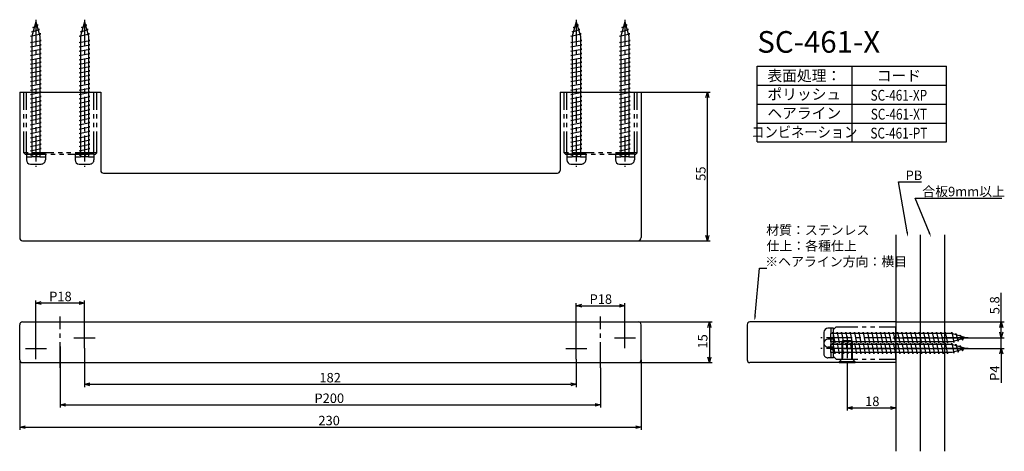
# Model space of a CAD drawing. Extents: x 605 to 970, y -1116 to -957.
import ezdxf
from ezdxf.enums import TextEntityAlignment as Align

# ---------------------------------------------------------------- set-up
doc = ezdxf.new("R2010")
doc.units = 0
doc.header["$LTSCALE"] = 0.5
doc.linetypes.add('CENTER2', pattern=[28.575, 19.05, -3.175, 3.175, -3.175])
doc.linetypes.add('PHANTOM2', pattern=[31.75, 15.875, -3.175, 3.175, -3.175, 3.175, -3.175])
doc.layers.get('0').update_dxf_attribs({"linetype": 'CONTINUOUS'})
for name, color, linetype in [('01', 1, 'CONTINUOUS'), ('1CENTER', 7, 'CENTER2'), ('1DIM', 7, 'CONTINUOUS'), ('1HATCH', 7, 'CONTINUOUS'), ('1PHANTOM', 7, 'PHANTOM2'), ('1TEXT', 7, 'CONTINUOUS')]:
    doc.layers.add(name, color=color, linetype=linetype)
doc.styles.get("Standard").update_dxf_attribs({"font": 'txt.shx', "bigfont": 'extfont.shx'})

msp = doc.modelspace()

# ---------------------------------------------------------------- linework, layer by layer
at = {"linetype": 'BYBLOCK'}
for p, q in [((859.46, -985.5), (860, -983.5)), ((860, -983.5), (860.53, -985.5)), ((860, -983.5), (860, -985.5)), ((860, -1038.5), (859.46, -1036.5)), ((860.53, -1036.5), (860, -1038.5)), ((860, -1038.5), (860, -1036.5)), ((611.46, -1061.51), (613.46, -1060.98)), ((613.46, -1062.05), (611.46, -1061.51)), ((611.46, -1061.51), (613.46, -1061.51)), ((627.46, -1060.98), (629.46, -1061.51)), ((629.46, -1061.51), (627.46, -1062.05)), ((629.46, -1061.51), (627.46, -1061.51)), ((811.46, -1062.49), (813.46, -1061.95)), ((813.46, -1063.02), (811.46, -1062.49)), ((811.46, -1062.49), (813.46, -1062.49)), ((827.46, -1061.95), (829.46, -1062.49)), ((829.46, -1062.49), (827.46, -1063.02)), ((829.46, -1062.49), (827.46, -1062.49)), ((860.16, -1070.5), (860.7, -1068.5)), ((860.7, -1068.5), (861.23, -1070.5)), ((860.7, -1068.5), (860.7, -1070.5)), ((968.23, -1070.5), (968.76, -1068.5)), ((968.76, -1068.5), (969.3, -1070.5)), ((968.76, -1068.5), (968.76, -1070.5)), ((968.76, -1074.3), (968.23, -1072.3)), ((968.76, -1074.3), (968.23, -1072.3)), ((969.3, -1072.3), (968.76, -1074.3)), ((968.76, -1074.3), (968.76, -1072.3)), ((969.3, -1072.3), (968.76, -1074.3)), ((968.76, -1074.3), (968.76, -1072.3)), ((968.23, -1080.3), (968.76, -1078.3)), ((968.76, -1078.3), (969.3, -1080.3)), ((968.76, -1078.3), (968.76, -1080.3)), ((860.7, -1083.5), (860.16, -1081.5)), ((861.23, -1081.5), (860.7, -1083.5)), ((860.7, -1083.5), (860.7, -1081.5)), ((629.46, -1091.54), (631.46, -1091)), ((631.46, -1092.07), (629.46, -1091.54)), ((629.46, -1091.54), (631.46, -1091.54)), ((809.46, -1091), (811.46, -1091.54)), ((811.46, -1091.54), (809.46, -1092.07)), ((811.46, -1091.54), (809.46, -1091.54)), ((620.46, -1099.14), (622.46, -1098.6)), ((622.46, -1099.67), (620.46, -1099.14)), ((620.46, -1099.14), (622.46, -1099.14)), ((818.46, -1098.6), (820.46, -1099.14)), ((820.46, -1099.14), (818.46, -1099.67)), ((820.46, -1099.14), (818.46, -1099.14)), ((911.69, -1100.28), (913.69, -1099.75)), ((913.69, -1100.82), (911.69, -1100.28)), ((911.69, -1100.28), (913.69, -1100.28)), ((927.69, -1099.75), (929.69, -1100.28)), ((929.69, -1100.28), (927.69, -1100.82)), ((929.69, -1100.28), (927.69, -1100.28)), ((605.46, -1107.39), (607.46, -1106.85)), ((607.46, -1107.92), (605.46, -1107.39)), ((605.46, -1107.39), (607.46, -1107.39)), ((833.46, -1106.85), (835.46, -1107.39)), ((835.46, -1107.39), (833.46, -1107.92)), ((835.46, -1107.39), (833.46, -1107.39))]:
    msp.add_line(p, q, dxfattribs=at)
at = {"layer": '01'}
for p, q in [((611.46, -957.5), (609.96, -962.8)), ((611.46, -957.5), (612.96, -962.8)), ((629.46, -957.5), (627.96, -962.8)), ((629.46, -957.5), (630.96, -962.8)), ((811.46, -957.5), (809.96, -962.8)), ((811.46, -957.5), (812.96, -962.8)), ((829.46, -957.5), (827.96, -962.8)), ((829.46, -957.5), (830.96, -962.8)), ((609.46, -962.8), (613.24, -962)), ((609.92, -961.2), (612.78, -960.4)), ((610.38, -961.31), (609.92, -961.2)), ((610.37, -959.6), (612.33, -958.8)), ((610.83, -959.75), (610.37, -959.6)), ((612.33, -958.8), (611.74, -958.49)), ((612.78, -960.4), (612.23, -960.22)), ((613.24, -962), (612.7, -961.87)), ((627.46, -962.8), (631.24, -962)), ((627.92, -961.2), (630.78, -960.4)), ((628.38, -961.31), (627.92, -961.2)), ((628.37, -959.6), (630.33, -958.8)), ((628.83, -959.75), (628.37, -959.6)), ((630.33, -958.8), (629.74, -958.49)), ((630.78, -960.4), (630.23, -960.22)), ((631.24, -962), (630.7, -961.87)), ((809.46, -962.8), (813.24, -962)), ((809.92, -961.2), (812.78, -960.4)), ((810.38, -961.31), (809.92, -961.2)), ((810.37, -959.6), (812.33, -958.8)), ((810.83, -959.75), (810.37, -959.6)), ((812.33, -958.8), (811.74, -958.49)), ((812.78, -960.4), (812.23, -960.22)), ((813.24, -962), (812.7, -961.87)), ((827.46, -962.8), (831.24, -962)), ((827.92, -961.2), (830.78, -960.4)), ((828.38, -961.31), (827.92, -961.2)), ((828.37, -959.6), (830.33, -958.8)), ((828.83, -959.75), (828.37, -959.6)), ((830.33, -958.8), (829.74, -958.49)), ((830.78, -960.4), (830.23, -960.22)), ((831.24, -962), (830.7, -961.87)), ((609.96, -962.9), (609.46, -962.8)), ((609.46, -965.2), (613.46, -964.4)), ((609.96, -965.3), (609.46, -965.2)), ((609.96, -962.8), (609.96, -1007.5)), ((612.96, -962.8), (612.96, -1007.5)), ((613.46, -964.4), (612.96, -964.3)), ((627.96, -962.9), (627.46, -962.8)), ((627.46, -965.2), (631.46, -964.4)), ((627.96, -965.3), (627.46, -965.2)), ((627.96, -962.8), (627.96, -1007.5)), ((630.96, -962.8), (630.96, -1007.5)), ((631.46, -964.4), (630.96, -964.3)), ((809.96, -962.9), (809.46, -962.8)), ((809.46, -965.2), (813.46, -964.4)), ((809.96, -965.3), (809.46, -965.2)), ((809.96, -962.8), (809.96, -1007.5)), ((812.96, -962.8), (812.96, -1007.5)), ((813.46, -964.4), (812.96, -964.3)), ((827.96, -962.9), (827.46, -962.8)), ((827.46, -965.2), (831.46, -964.4)), ((827.96, -965.3), (827.46, -965.2)), ((827.96, -962.8), (827.96, -1007.5)), ((830.96, -962.8), (830.96, -1007.5)), ((831.46, -964.4), (830.96, -964.3)), ((609.46, -966.8), (613.46, -966)), ((609.96, -966.9), (609.46, -966.8)), ((609.46, -968.4), (613.46, -967.6)), ((609.96, -968.5), (609.46, -968.4)), ((609.46, -970), (613.46, -969.2)), ((613.46, -966), (612.96, -965.9)), ((613.46, -967.6), (612.96, -967.5)), ((613.46, -969.2), (612.96, -969.1)), ((627.46, -966.8), (631.46, -966)), ((627.96, -966.9), (627.46, -966.8)), ((627.46, -968.4), (631.46, -967.6)), ((627.96, -968.5), (627.46, -968.4)), ((627.46, -970), (631.46, -969.2)), ((631.46, -966), (630.96, -965.9)), ((631.46, -967.6), (630.96, -967.5)), ((631.46, -969.2), (630.96, -969.1)), ((809.46, -966.8), (813.46, -966)), ((809.96, -966.9), (809.46, -966.8)), ((809.46, -968.4), (813.46, -967.6)), ((809.96, -968.5), (809.46, -968.4)), ((809.46, -970), (813.46, -969.2)), ((813.46, -966), (812.96, -965.9)), ((813.46, -967.6), (812.96, -967.5)), ((813.46, -969.2), (812.96, -969.1)), ((827.46, -966.8), (831.46, -966)), ((827.96, -966.9), (827.46, -966.8)), ((827.46, -968.4), (831.46, -967.6)), ((827.96, -968.5), (827.46, -968.4)), ((827.46, -970), (831.46, -969.2)), ((831.46, -966), (830.96, -965.9)), ((831.46, -967.6), (830.96, -967.5)), ((831.46, -969.2), (830.96, -969.1)), ((609.96, -970.1), (609.46, -970)), ((609.46, -971.6), (613.46, -970.8)), ((609.96, -971.7), (609.46, -971.6)), ((609.46, -973.2), (613.46, -972.4)), ((613.46, -970.8), (612.96, -970.7)), ((613.46, -972.4), (612.96, -972.3)), ((627.96, -970.1), (627.46, -970)), ((627.46, -971.6), (631.46, -970.8)), ((627.96, -971.7), (627.46, -971.6)), ((627.46, -973.2), (631.46, -972.4)), ((631.46, -970.8), (630.96, -970.7)), ((631.46, -972.4), (630.96, -972.3)), ((809.96, -970.1), (809.46, -970)), ((809.46, -971.6), (813.46, -970.8)), ((809.96, -971.7), (809.46, -971.6)), ((809.46, -973.2), (813.46, -972.4)), ((813.46, -970.8), (812.96, -970.7)), ((813.46, -972.4), (812.96, -972.3)), ((827.96, -970.1), (827.46, -970)), ((827.46, -971.6), (831.46, -970.8)), ((827.96, -971.7), (827.46, -971.6)), ((827.46, -973.2), (831.46, -972.4)), ((831.46, -970.8), (830.96, -970.7)), ((831.46, -972.4), (830.96, -972.3)), ((609.96, -973.3), (609.46, -973.2)), ((609.46, -974.8), (613.46, -974)), ((609.96, -974.9), (609.46, -974.8)), ((609.46, -976.4), (613.46, -975.6)), ((609.96, -976.5), (609.46, -976.4)), ((613.46, -974), (612.96, -973.9)), ((613.46, -975.6), (612.96, -975.5)), ((627.96, -973.3), (627.46, -973.2)), ((627.46, -974.8), (631.46, -974)), ((627.96, -974.9), (627.46, -974.8)), ((627.46, -976.4), (631.46, -975.6)), ((627.96, -976.5), (627.46, -976.4)), ((631.46, -974), (630.96, -973.9)), ((631.46, -975.6), (630.96, -975.5)), ((809.96, -973.3), (809.46, -973.2)), ((809.46, -974.8), (813.46, -974)), ((809.96, -974.9), (809.46, -974.8)), ((809.46, -976.4), (813.46, -975.6)), ((809.96, -976.5), (809.46, -976.4)), ((813.46, -974), (812.96, -973.9)), ((813.46, -975.6), (812.96, -975.5)), ((827.96, -973.3), (827.46, -973.2)), ((827.46, -974.8), (831.46, -974)), ((827.96, -974.9), (827.46, -974.8)), ((827.46, -976.4), (831.46, -975.6)), ((827.96, -976.5), (827.46, -976.4)), ((831.46, -974), (830.96, -973.9)), ((831.46, -975.6), (830.96, -975.5)), ((609.46, -978), (613.46, -977.2)), ((609.96, -978.1), (609.46, -978)), ((609.46, -979.6), (613.46, -978.8)), ((609.96, -979.7), (609.46, -979.6)), ((613.46, -977.2), (612.96, -977.1)), ((613.46, -978.8), (612.96, -978.7)), ((627.46, -978), (631.46, -977.2)), ((627.96, -978.1), (627.46, -978)), ((627.46, -979.6), (631.46, -978.8)), ((627.96, -979.7), (627.46, -979.6)), ((631.46, -977.2), (630.96, -977.1)), ((631.46, -978.8), (630.96, -978.7)), ((809.46, -978), (813.46, -977.2)), ((809.96, -978.1), (809.46, -978)), ((809.46, -979.6), (813.46, -978.8)), ((809.96, -979.7), (809.46, -979.6)), ((813.46, -977.2), (812.96, -977.1)), ((813.46, -978.8), (812.96, -978.7)), ((827.46, -978), (831.46, -977.2)), ((827.96, -978.1), (827.46, -978)), ((827.46, -979.6), (831.46, -978.8)), ((827.96, -979.7), (827.46, -979.6)), ((831.46, -977.2), (830.96, -977.1)), ((831.46, -978.8), (830.96, -978.7)), ((605.46, -983.5), (635.46, -983.5)), ((605.46, -983.5), (605.46, -1037.3)), ((609.46, -981.2), (613.46, -980.4)), ((609.96, -981.3), (609.46, -981.2)), ((609.46, -982.8), (613.46, -982)), ((609.96, -982.9), (609.46, -982.8)), ((609.46, -984.4), (613.46, -983.6)), ((613.46, -980.4), (612.96, -980.3)), ((613.46, -982), (612.96, -981.9)), ((613.46, -983.6), (612.96, -983.5)), ((627.46, -981.2), (631.46, -980.4)), ((627.96, -981.3), (627.46, -981.2)), ((627.46, -982.8), (631.46, -982)), ((627.96, -982.9), (627.46, -982.8)), ((627.46, -984.4), (631.46, -983.6)), ((631.46, -980.4), (630.96, -980.3)), ((631.46, -982), (630.96, -981.9)), ((631.46, -983.6), (630.96, -983.5)), ((635.46, -983.5), (635.46, -1012.5)), ((805.46, -983.5), (835.46, -983.5)), ((805.46, -983.5), (805.46, -1012.5)), ((809.46, -981.2), (813.46, -980.4)), ((809.96, -981.3), (809.46, -981.2)), ((809.46, -982.8), (813.46, -982)), ((809.96, -982.9), (809.46, -982.8)), ((809.46, -984.4), (813.46, -983.6)), ((813.46, -980.4), (812.96, -980.3)), ((813.46, -982), (812.96, -981.9)), ((813.46, -983.6), (812.96, -983.5)), ((827.46, -981.2), (831.46, -980.4)), ((827.96, -981.3), (827.46, -981.2)), ((827.46, -982.8), (831.46, -982)), ((827.96, -982.9), (827.46, -982.8)), ((827.46, -984.4), (831.46, -983.6)), ((831.46, -980.4), (830.96, -980.3)), ((831.46, -982), (830.96, -981.9)), ((831.46, -983.6), (830.96, -983.5)), ((835.46, -983.5), (835.46, -1037.3)), ((609.96, -984.5), (609.46, -984.4)), ((609.46, -986), (613.46, -985.2)), ((609.96, -986.1), (609.46, -986)), ((609.46, -987.6), (613.46, -986.8)), ((613.46, -985.2), (612.96, -985.1)), ((613.46, -986.8), (612.96, -986.7)), ((627.96, -984.5), (627.46, -984.4)), ((627.46, -986), (631.46, -985.2)), ((627.96, -986.1), (627.46, -986)), ((627.46, -987.6), (631.46, -986.8)), ((631.46, -985.2), (630.96, -985.1)), ((631.46, -986.8), (630.96, -986.7)), ((809.96, -984.5), (809.46, -984.4)), ((809.46, -986), (813.46, -985.2)), ((809.96, -986.1), (809.46, -986)), ((809.46, -987.6), (813.46, -986.8)), ((813.46, -985.2), (812.96, -985.1)), ((813.46, -986.8), (812.96, -986.7)), ((827.96, -984.5), (827.46, -984.4)), ((827.46, -986), (831.46, -985.2)), ((827.96, -986.1), (827.46, -986)), ((827.46, -987.6), (831.46, -986.8)), ((831.46, -985.2), (830.96, -985.1)), ((831.46, -986.8), (830.96, -986.7)), ((609.96, -987.7), (609.46, -987.6)), ((609.46, -989.2), (613.46, -988.4)), ((609.96, -989.3), (609.46, -989.2)), ((609.46, -990.8), (613.46, -990)), ((609.96, -990.9), (609.46, -990.8)), ((613.46, -988.4), (612.96, -988.3)), ((613.46, -990), (612.96, -989.9)), ((627.96, -987.7), (627.46, -987.6)), ((627.46, -989.2), (631.46, -988.4)), ((627.96, -989.3), (627.46, -989.2)), ((627.46, -990.8), (631.46, -990)), ((627.96, -990.9), (627.46, -990.8)), ((631.46, -988.4), (630.96, -988.3)), ((631.46, -990), (630.96, -989.9)), ((809.96, -987.7), (809.46, -987.6)), ((809.46, -989.2), (813.46, -988.4)), ((809.96, -989.3), (809.46, -989.2)), ((809.46, -990.8), (813.46, -990)), ((809.96, -990.9), (809.46, -990.8)), ((813.46, -988.4), (812.96, -988.3)), ((813.46, -990), (812.96, -989.9)), ((827.96, -987.7), (827.46, -987.6)), ((827.46, -989.2), (831.46, -988.4)), ((827.96, -989.3), (827.46, -989.2)), ((827.46, -990.8), (831.46, -990)), ((827.96, -990.9), (827.46, -990.8)), ((831.46, -988.4), (830.96, -988.3)), ((831.46, -990), (830.96, -989.9)), ((609.46, -992.4), (613.46, -991.6)), ((609.96, -992.5), (609.46, -992.4)), ((609.46, -994), (613.46, -993.2)), ((609.96, -994.1), (609.46, -994)), ((609.46, -995.6), (613.46, -994.8)), ((613.46, -991.6), (612.96, -991.5)), ((613.46, -993.2), (612.96, -993.1)), ((613.46, -994.8), (612.96, -994.7)), ((627.46, -992.4), (631.46, -991.6)), ((627.96, -992.5), (627.46, -992.4)), ((627.46, -994), (631.46, -993.2)), ((627.96, -994.1), (627.46, -994)), ((627.46, -995.6), (631.46, -994.8)), ((631.46, -991.6), (630.96, -991.5)), ((631.46, -993.2), (630.96, -993.1)), ((631.46, -994.8), (630.96, -994.7)), ((809.46, -992.4), (813.46, -991.6)), ((809.96, -992.5), (809.46, -992.4)), ((809.46, -994), (813.46, -993.2)), ((809.96, -994.1), (809.46, -994)), ((809.46, -995.6), (813.46, -994.8)), ((813.46, -991.6), (812.96, -991.5)), ((813.46, -993.2), (812.96, -993.1)), ((813.46, -994.8), (812.96, -994.7)), ((827.46, -992.4), (831.46, -991.6)), ((827.96, -992.5), (827.46, -992.4)), ((827.46, -994), (831.46, -993.2)), ((827.96, -994.1), (827.46, -994)), ((827.46, -995.6), (831.46, -994.8)), ((831.46, -991.6), (830.96, -991.5)), ((831.46, -993.2), (830.96, -993.1)), ((831.46, -994.8), (830.96, -994.7)), ((609.96, -995.7), (609.46, -995.6)), ((609.46, -997.2), (613.46, -996.4)), ((609.96, -997.3), (609.46, -997.2)), ((609.46, -998.8), (613.46, -998)), ((613.46, -996.4), (612.96, -996.3)), ((613.46, -998), (612.96, -997.9)), ((627.96, -995.7), (627.46, -995.6)), ((627.46, -997.2), (631.46, -996.4)), ((627.96, -997.3), (627.46, -997.2)), ((627.46, -998.8), (631.46, -998)), ((631.46, -996.4), (630.96, -996.3)), ((631.46, -998), (630.96, -997.9)), ((809.96, -995.7), (809.46, -995.6)), ((809.46, -997.2), (813.46, -996.4)), ((809.96, -997.3), (809.46, -997.2)), ((809.46, -998.8), (813.46, -998)), ((813.46, -996.4), (812.96, -996.3)), ((813.46, -998), (812.96, -997.9)), ((827.96, -995.7), (827.46, -995.6)), ((827.46, -997.2), (831.46, -996.4)), ((827.96, -997.3), (827.46, -997.2)), ((827.46, -998.8), (831.46, -998)), ((831.46, -996.4), (830.96, -996.3)), ((831.46, -998), (830.96, -997.9)), ((609.96, -998.9), (609.46, -998.8)), ((609.46, -1000.4), (613.46, -999.6)), ((609.96, -1000.5), (609.46, -1000.4)), ((609.46, -1002), (613.46, -1001.2)), ((609.96, -1002.1), (609.46, -1002)), ((613.46, -999.6), (612.96, -999.5)), ((613.46, -1001.2), (612.96, -1001.1)), ((627.96, -998.9), (627.46, -998.8)), ((627.46, -1000.4), (631.46, -999.6)), ((627.96, -1000.5), (627.46, -1000.4)), ((627.46, -1002), (631.46, -1001.2)), ((627.96, -1002.1), (627.46, -1002)), ((631.46, -999.6), (630.96, -999.5)), ((631.46, -1001.2), (630.96, -1001.1)), ((809.96, -998.9), (809.46, -998.8)), ((809.46, -1000.4), (813.46, -999.6)), ((809.96, -1000.5), (809.46, -1000.4)), ((809.46, -1002), (813.46, -1001.2)), ((809.96, -1002.1), (809.46, -1002)), ((813.46, -999.6), (812.96, -999.5)), ((813.46, -1001.2), (812.96, -1001.1)), ((827.96, -998.9), (827.46, -998.8)), ((827.46, -1000.4), (831.46, -999.6)), ((827.96, -1000.5), (827.46, -1000.4)), ((827.46, -1002), (831.46, -1001.2)), ((827.96, -1002.1), (827.46, -1002)), ((831.46, -999.6), (830.96, -999.5)), ((831.46, -1001.2), (830.96, -1001.1)), ((609.46, -1003.6), (613.46, -1002.8)), ((609.96, -1003.7), (609.46, -1003.6)), ((609.46, -1005.2), (613.46, -1004.4)), ((609.96, -1005.3), (609.46, -1005.2)), ((613.46, -1002.8), (612.96, -1002.7)), ((613.46, -1004.4), (612.96, -1004.3)), ((627.46, -1003.6), (631.46, -1002.8)), ((627.96, -1003.7), (627.46, -1003.6)), ((627.46, -1005.2), (631.46, -1004.4)), ((627.96, -1005.3), (627.46, -1005.2)), ((631.46, -1002.8), (630.96, -1002.7)), ((631.46, -1004.4), (630.96, -1004.3)), ((809.46, -1003.6), (813.46, -1002.8)), ((809.96, -1003.7), (809.46, -1003.6)), ((809.46, -1005.2), (813.46, -1004.4)), ((809.96, -1005.3), (809.46, -1005.2)), ((813.46, -1002.8), (812.96, -1002.7)), ((813.46, -1004.4), (812.96, -1004.3)), ((827.46, -1003.6), (831.46, -1002.8)), ((827.96, -1003.7), (827.46, -1003.6)), ((827.46, -1005.2), (831.46, -1004.4)), ((827.96, -1005.3), (827.46, -1005.2)), ((831.46, -1002.8), (830.96, -1002.7)), ((831.46, -1004.4), (830.96, -1004.3)), ((607.96, -1006.5), (607.96, -1008.6)), ((614.96, -1006.5), (607.96, -1006.5)), ((607.96, -1007.5), (609.96, -1007.5)), ((609.46, -1006.8), (613.46, -1006)), ((609.96, -1006.9), (609.46, -1006.8)), ((612.96, -1007.5), (609.96, -1007.5)), ((611.46, -1007.5), (612.04, -1006.5)), ((613.46, -1006), (612.96, -1005.9)), ((612.96, -1007.5), (614.96, -1007.5)), ((614.96, -1006.5), (614.96, -1008.6)), ((625.96, -1006.5), (625.96, -1008.6)), ((632.96, -1006.5), (625.96, -1006.5)), ((625.96, -1007.5), (627.96, -1007.5)), ((627.46, -1006.8), (631.46, -1006)), ((627.96, -1006.9), (627.46, -1006.8)), ((630.96, -1007.5), (627.96, -1007.5)), ((629.46, -1007.5), (630.04, -1006.5)), ((631.46, -1006), (630.96, -1005.9)), ((630.96, -1007.5), (632.96, -1007.5)), ((632.96, -1006.5), (632.96, -1008.6)), ((807.96, -1006.5), (807.96, -1008.6)), ((814.96, -1006.5), (807.96, -1006.5)), ((807.96, -1007.5), (809.96, -1007.5)), ((809.46, -1006.8), (813.46, -1006)), ((809.96, -1006.9), (809.46, -1006.8)), ((812.96, -1007.5), (809.96, -1007.5)), ((811.46, -1007.5), (812.04, -1006.5)), ((813.46, -1006), (812.96, -1005.9)), ((812.96, -1007.5), (814.96, -1007.5)), ((814.96, -1006.5), (814.96, -1008.6)), ((825.96, -1006.5), (825.96, -1008.6)), ((832.96, -1006.5), (825.96, -1006.5)), ((825.96, -1007.5), (827.96, -1007.5)), ((827.46, -1006.8), (831.46, -1006)), ((827.96, -1006.9), (827.46, -1006.8)), ((830.96, -1007.5), (827.96, -1007.5)), ((829.46, -1007.5), (830.04, -1006.5)), ((831.46, -1006), (830.96, -1005.9)), ((830.96, -1007.5), (832.96, -1007.5)), ((832.96, -1006.5), (832.96, -1008.6)), ((609.46, -1010.1), (613.46, -1010.1)), ((627.46, -1010.1), (631.46, -1010.1)), ((809.46, -1010.1), (813.46, -1010.1)), ((827.46, -1010.1), (831.46, -1010.1)), ((636.46, -1013.5), (804.46, -1013.5)), ((606.46, -1038.5), (834.46, -1038.5)), ((929.69, -1036.3), (929.69, -1116.3)), ((938.69, -1036.3), (938.69, -1116.3)), ((947.69, -1036.3), (947.69, -1116.3)), ((605.46, -1082.5), (605.46, -1069.5)), ((606.46, -1068.5), (834.46, -1068.5)), ((835.46, -1082.5), (835.46, -1069.5)), ((874.69, -1069.5), (874.69, -1082.5)), ((929.69, -1068.5), (875.69, -1068.5)), ((906.69, -1070.8), (904.59, -1070.8)), ((905.69, -1070.8), (905.69, -1072.8)), ((906.69, -1077.8), (906.69, -1070.8)), ((929.69, -1068.5), (929.69, -1083.5)), ((929.69, -1082.3), (929.69, -1070.3)), ((903.09, -1072.3), (903.09, -1076.3)), ((906.69, -1074.8), (904.59, -1074.8)), ((950.39, -1072.8), (905.69, -1072.8)), ((905.69, -1075.8), (905.69, -1072.8)), ((905.69, -1074.3), (906.69, -1074.88)), ((905.69, -1074.8), (905.69, -1076.8)), ((906.29, -1072.8), (906.39, -1072.3)), ((906.39, -1072.3), (907.19, -1076.3)), ((906.69, -1081.8), (906.69, -1074.8)), ((907.89, -1072.8), (907.99, -1072.3)), ((907.99, -1072.3), (908.79, -1076.3)), ((909.49, -1072.8), (909.59, -1072.3)), ((909.59, -1072.3), (910.39, -1076.3)), ((911.09, -1072.8), (911.19, -1072.3)), ((911.19, -1072.3), (911.99, -1076.3)), ((912.69, -1072.8), (912.79, -1072.3)), ((912.79, -1072.3), (913.59, -1076.3)), ((914.29, -1072.8), (914.39, -1072.3)), ((914.39, -1072.3), (915.19, -1076.3)), ((915.89, -1072.8), (915.99, -1072.3)), ((915.99, -1072.3), (916.79, -1076.3)), ((917.49, -1072.8), (917.59, -1072.3)), ((917.59, -1072.3), (918.39, -1076.3)), ((919.09, -1072.8), (919.19, -1072.3)), ((919.19, -1072.3), (919.99, -1076.3)), ((920.69, -1072.8), (920.79, -1072.3)), ((920.79, -1072.3), (921.59, -1076.3)), ((922.29, -1072.8), (922.39, -1072.3)), ((922.39, -1072.3), (923.19, -1076.3)), ((923.89, -1072.8), (923.99, -1072.3)), ((923.99, -1072.3), (924.79, -1076.3)), ((925.49, -1072.8), (925.59, -1072.3)), ((925.59, -1072.3), (926.39, -1076.3)), ((927.09, -1072.8), (927.19, -1072.3)), ((927.19, -1072.3), (927.99, -1076.3)), ((928.69, -1072.8), (928.79, -1072.3)), ((928.79, -1072.3), (929.59, -1076.3)), ((930.29, -1072.8), (930.39, -1072.3)), ((930.39, -1072.3), (931.19, -1076.3)), ((931.89, -1072.8), (931.99, -1072.3)), ((931.99, -1072.3), (932.79, -1076.3)), ((933.49, -1072.8), (933.59, -1072.3)), ((933.59, -1072.3), (934.39, -1076.3)), ((935.09, -1072.8), (935.19, -1072.3)), ((935.19, -1072.3), (935.99, -1076.3)), ((936.69, -1072.8), (936.79, -1072.3)), ((936.79, -1072.3), (937.59, -1076.3)), ((938.29, -1072.8), (938.39, -1072.3)), ((938.39, -1072.3), (939.19, -1076.3)), ((939.89, -1072.8), (939.99, -1072.3)), ((939.99, -1072.3), (940.79, -1076.3)), ((941.49, -1072.8), (941.59, -1072.3)), ((941.59, -1072.3), (942.39, -1076.3)), ((943.09, -1072.8), (943.19, -1072.3)), ((943.19, -1072.3), (943.99, -1076.3)), ((944.69, -1072.8), (944.79, -1072.3)), ((944.79, -1072.3), (945.59, -1076.3)), ((946.29, -1072.8), (946.39, -1072.3)), ((946.39, -1072.3), (947.19, -1076.3)), ((947.89, -1072.8), (947.99, -1072.3)), ((947.99, -1072.3), (948.79, -1076.3)), ((950.29, -1072.8), (950.39, -1072.3)), ((950.39, -1072.3), (951.19, -1076.08)), ((955.69, -1074.3), (950.39, -1072.8)), ((955.69, -1074.3), (950.39, -1075.8)), ((951.88, -1073.22), (951.99, -1072.75)), ((951.99, -1072.75), (952.79, -1075.62)), ((953.44, -1073.66), (953.59, -1073.21)), ((953.59, -1073.21), (954.39, -1075.17)), ((954.39, -1075.17), (954.71, -1074.58)), ((903.09, -1076.3), (903.09, -1080.3)), ((906.69, -1077.8), (904.59, -1077.8)), ((950.39, -1075.8), (905.69, -1075.8)), ((905.69, -1075.8), (905.69, -1077.8)), ((950.39, -1076.8), (905.69, -1076.8)), ((905.69, -1079.8), (905.69, -1076.8)), ((905.69, -1078.3), (906.69, -1078.88)), ((906.29, -1076.8), (906.39, -1076.3)), ((906.39, -1076.3), (907.19, -1080.3)), ((907.19, -1076.3), (907.29, -1075.8)), ((907.89, -1076.8), (907.99, -1076.3)), ((907.99, -1076.3), (908.79, -1080.3)), ((908.79, -1076.3), (908.89, -1075.8)), ((909.49, -1076.8), (909.59, -1076.3)), ((909.59, -1076.3), (910.39, -1080.3)), ((910.39, -1076.3), (910.49, -1075.8)), ((911.09, -1076.8), (911.19, -1076.3)), ((911.19, -1076.3), (911.99, -1080.3)), ((911.99, -1076.3), (912.09, -1075.8)), ((912.69, -1076.8), (912.79, -1076.3)), ((912.79, -1076.3), (913.59, -1080.3)), ((913.59, -1076.3), (913.69, -1075.8)), ((914.29, -1076.8), (914.39, -1076.3)), ((914.39, -1076.3), (915.19, -1080.3)), ((915.19, -1076.3), (915.29, -1075.8)), ((915.89, -1076.8), (915.99, -1076.3)), ((915.99, -1076.3), (916.79, -1080.3)), ((916.79, -1076.3), (916.89, -1075.8)), ((917.49, -1076.8), (917.59, -1076.3)), ((917.59, -1076.3), (918.39, -1080.3)), ((918.39, -1076.3), (918.49, -1075.8)), ((919.09, -1076.8), (919.19, -1076.3)), ((919.19, -1076.3), (919.99, -1080.3)), ((919.99, -1076.3), (920.09, -1075.8)), ((920.69, -1076.8), (920.79, -1076.3)), ((920.79, -1076.3), (921.59, -1080.3)), ((921.59, -1076.3), (921.69, -1075.8)), ((922.29, -1076.8), (922.39, -1076.3)), ((922.39, -1076.3), (923.19, -1080.3)), ((923.19, -1076.3), (923.29, -1075.8)), ((923.89, -1076.8), (923.99, -1076.3)), ((923.99, -1076.3), (924.79, -1080.3)), ((924.79, -1076.3), (924.89, -1075.8)), ((925.49, -1076.8), (925.59, -1076.3)), ((925.59, -1076.3), (926.39, -1080.3)), ((926.39, -1076.3), (926.49, -1075.8)), ((927.09, -1076.8), (927.19, -1076.3)), ((927.19, -1076.3), (927.99, -1080.3)), ((927.99, -1076.3), (928.09, -1075.8)), ((928.69, -1076.8), (928.79, -1076.3)), ((928.79, -1076.3), (929.59, -1080.3)), ((929.59, -1076.3), (929.69, -1075.8)), ((930.29, -1076.8), (930.39, -1076.3)), ((930.39, -1076.3), (931.19, -1080.3)), ((931.19, -1076.3), (931.29, -1075.8)), ((931.89, -1076.8), (931.99, -1076.3)), ((931.99, -1076.3), (932.79, -1080.3)), ((932.79, -1076.3), (932.89, -1075.8)), ((933.49, -1076.8), (933.59, -1076.3)), ((933.59, -1076.3), (934.39, -1080.3)), ((934.39, -1076.3), (934.49, -1075.8)), ((935.09, -1076.8), (935.19, -1076.3)), ((935.19, -1076.3), (935.99, -1080.3)), ((935.99, -1076.3), (936.09, -1075.8)), ((936.69, -1076.8), (936.79, -1076.3)), ((936.79, -1076.3), (937.59, -1080.3)), ((937.59, -1076.3), (937.69, -1075.8)), ((938.29, -1076.8), (938.39, -1076.3)), ((938.39, -1076.3), (939.19, -1080.3)), ((939.19, -1076.3), (939.29, -1075.8)), ((939.89, -1076.8), (939.99, -1076.3)), ((939.99, -1076.3), (940.79, -1080.3)), ((940.79, -1076.3), (940.89, -1075.8)), ((941.49, -1076.8), (941.59, -1076.3)), ((941.59, -1076.3), (942.39, -1080.3)), ((942.39, -1076.3), (942.49, -1075.8)), ((943.09, -1076.8), (943.19, -1076.3)), ((943.19, -1076.3), (943.99, -1080.3)), ((943.99, -1076.3), (944.09, -1075.8)), ((944.69, -1076.8), (944.79, -1076.3)), ((944.79, -1076.3), (945.59, -1080.3)), ((945.59, -1076.3), (945.69, -1075.8)), ((946.29, -1076.8), (946.39, -1076.3)), ((946.39, -1076.3), (947.19, -1080.3)), ((947.19, -1076.3), (947.29, -1075.8)), ((947.89, -1076.8), (947.99, -1076.3)), ((947.99, -1076.3), (948.79, -1080.3)), ((948.79, -1076.3), (948.89, -1075.8)), ((950.29, -1076.8), (950.39, -1076.3)), ((950.39, -1076.3), (951.19, -1080.08)), ((955.69, -1078.3), (950.39, -1076.8)), ((955.69, -1078.3), (950.39, -1079.8)), ((951.19, -1076.08), (951.32, -1075.54)), ((951.88, -1077.22), (951.99, -1076.75)), ((951.99, -1076.75), (952.79, -1079.62)), ((952.79, -1075.62), (952.98, -1075.07)), ((953.44, -1077.66), (953.59, -1077.21)), ((953.59, -1077.21), (954.39, -1079.17)), ((954.39, -1079.17), (954.71, -1078.58)), ((906.69, -1081.8), (904.59, -1081.8)), ((950.39, -1079.8), (905.69, -1079.8)), ((905.69, -1079.8), (905.69, -1081.8)), ((907.19, -1080.3), (907.29, -1079.8)), ((908.79, -1080.3), (908.89, -1079.8)), ((910.39, -1080.3), (910.49, -1079.8)), ((911.99, -1080.3), (912.09, -1079.8)), ((913.59, -1080.3), (913.69, -1079.8)), ((915.19, -1080.3), (915.29, -1079.8)), ((916.79, -1080.3), (916.89, -1079.8)), ((918.39, -1080.3), (918.49, -1079.8)), ((919.99, -1080.3), (920.09, -1079.8)), ((921.59, -1080.3), (921.69, -1079.8)), ((923.19, -1080.3), (923.29, -1079.8)), ((924.79, -1080.3), (924.89, -1079.8)), ((926.39, -1080.3), (926.49, -1079.8)), ((927.99, -1080.3), (928.09, -1079.8)), ((929.59, -1080.3), (929.69, -1079.8)), ((931.19, -1080.3), (931.29, -1079.8)), ((932.79, -1080.3), (932.89, -1079.8)), ((934.39, -1080.3), (934.49, -1079.8)), ((935.99, -1080.3), (936.09, -1079.8)), ((937.59, -1080.3), (937.69, -1079.8)), ((939.19, -1080.3), (939.29, -1079.8)), ((940.79, -1080.3), (940.89, -1079.8)), ((942.39, -1080.3), (942.49, -1079.8)), ((943.99, -1080.3), (944.09, -1079.8)), ((945.59, -1080.3), (945.69, -1079.8)), ((947.19, -1080.3), (947.29, -1079.8)), ((948.79, -1080.3), (948.89, -1079.8)), ((951.19, -1080.08), (951.32, -1079.54)), ((952.79, -1079.62), (952.98, -1079.07)), ((606.46, -1083.5), (834.46, -1083.5)), ((929.69, -1083.5), (875.69, -1083.5))]:
    msp.add_line(p, q, dxfattribs=at)
for centre, radius, start, end in [((609.46, -1008.6), 1.5, 180, 269.9999), ((613.46, -1008.6), 1.5, 269.9999, 0), ((627.46, -1008.6), 1.5, 180, 269.9999), ((631.46, -1008.6), 1.5, 269.9999, 0), ((809.46, -1008.6), 1.5, 180, 269.9999), ((813.46, -1008.6), 1.5, 269.9999, 0), ((827.46, -1008.6), 1.5, 180, 269.9999), ((831.46, -1008.6), 1.5, 269.9999, 0), ((636.46, -1012.5), 1, 180, 270), ((804.46, -1012.5), 1, 270, 0), ((606.66, -1037.3), 1.2, 180, 270), ((834.26, -1037.3), 1.2, 270, 0), ((606.46, -1069.5), 1, 90, 180), ((834.46, -1069.5), 1, 0, 90), ((875.69, -1069.5), 1, 90, 180), ((904.59, -1072.3), 1.5, 90, 179.9999), ((904.59, -1076.3), 1.5, 90, 179.9999), ((904.59, -1076.3), 1.5, 179.9999, 270), ((904.59, -1080.3), 1.5, 179.9999, 270), ((606.46, -1082.5), 1, 180, 270), ((834.46, -1082.5), 1, 270, 0), ((875.69, -1082.5), 1, 180, 270)]:
    msp.add_arc(centre, radius, start, end, dxfattribs=at)
at = {"layer": '1CENTER'}
for p, q in [((611.46, -956.75), (611.46, -1011.17)), ((629.46, -956.75), (629.46, -1011.17)), ((811.46, -956.75), (811.46, -1011.17)), ((829.46, -956.75), (829.46, -1011.17)), ((620.46, -1085.5), (620.46, -1066.5)), ((820.46, -1085.5), (820.46, -1066.5)), ((629.46, -1078.2), (629.46, -1070.4)), ((829.46, -1078.2), (829.46, -1070.4)), ((611.46, -1082.2), (611.46, -1074.4)), ((625.56, -1074.3), (633.36, -1074.3)), ((811.46, -1082.2), (811.46, -1074.4)), ((825.56, -1074.3), (833.36, -1074.3)), ((956.44, -1074.3), (902.02, -1074.3)), ((607.56, -1078.3), (615.36, -1078.3)), ((807.56, -1078.3), (815.36, -1078.3)), ((956.44, -1078.3), (902.02, -1078.3))]:
    msp.add_line(p, q, dxfattribs=at)
at = {"layer": '1DIM'}
for p, q in [((878.45, -973.96), (948.45, -973.96)), ((878.45, -1001.96), (878.45, -973.96)), ((913.45, -973.96), (913.45, -1001.96)), ((948.45, -1001.96), (948.45, -973.96)), ((835.46, -983.5), (861, -983.5)), ((878.45, -980.96), (948.45, -980.96)), ((860, -1036.5), (860, -985.5)), ((878.45, -987.96), (948.45, -987.96)), ((878.45, -994.96), (948.45, -994.96)), ((878.45, -1001.96), (948.45, -1001.96)), ((942.01, -1035.29), (936.82, -1022.71)), ((936.82, -1022.71), (968.95, -1022.71)), ((834.26, -1038.5), (861, -1038.5)), ((877.64, -1066.13), (879.25, -1048.63)), ((879.25, -1048.63), (881.95, -1048.63)), ((968.76, -1068.5), (968.76, -1057.77)), ((611.46, -1082.2), (611.46, -1060.51)), ((627.46, -1061.51), (613.46, -1061.51)), ((629.46, -1078.2), (629.46, -1060.51)), ((811.46, -1078.3), (811.46, -1061.49)), ((813.46, -1062.49), (827.46, -1062.49)), ((829.46, -1074.3), (829.46, -1061.49)), ((834.46, -1068.5), (861.7, -1068.5)), ((860.7, -1070.5), (860.7, -1081.5)), ((929.69, -1068.5), (969.76, -1068.5)), ((968.76, -1072.3), (968.76, -1070.3)), ((968.76, -1072.3), (968.76, -1070.5)), ((928.6, -1074.3), (969.76, -1074.3)), ((928.6, -1074.3), (969.76, -1074.3)), ((968.76, -1078.3), (968.76, -1074.3)), ((620.46, -1077.54), (620.46, -1100.14)), ((629.46, -1078.2), (629.46, -1092.54)), ((910.6, -1078.3), (969.76, -1078.3)), ((968.76, -1078.3), (968.76, -1090.96)), ((811.46, -1082.2), (811.46, -1092.54)), ((968.76, -1080.3), (968.76, -1082.3)), ((605.46, -1082.5), (605.46, -1108.39)), ((820.46, -1085.5), (820.46, -1100.14)), ((834.46, -1083.5), (861.7, -1083.5)), ((835.46, -1082.5), (835.46, -1108.39)), ((911.69, -1083.49), (911.69, -1101.28)), ((929.69, -1083.5), (929.69, -1101.28)), ((631.46, -1091.54), (809.46, -1091.54)), ((622.46, -1099.14), (818.46, -1099.14)), ((913.69, -1100.28), (927.69, -1100.28)), ((607.46, -1107.39), (833.46, -1107.39))]:
    msp.add_line(p, q, dxfattribs=at)
for points in [[(942.32, -1035.17), (942.77, -1037.14), (941.7, -1035.42)], [(877.98, -1066.16), (877.46, -1068.12), (877.31, -1066.09)]]:
    msp.add_solid(points, dxfattribs=at)
at = {"layer": '1HATCH'}
for p, q in [((933.93, -1035.22), (930.65, -1016.71)), ((930.65, -1016.71), (939.18, -1016.71))]:
    msp.add_line(p, q, dxfattribs=at)
msp.add_solid([(934.25, -1035.16), (934.27, -1037.19), (933.6, -1035.28)], dxfattribs=at)
at = {"layer": '1PHANTOM'}
for p, q in [((606.96, -1006), (606.96, -983.5)), ((607.96, -1006), (607.96, -983.5)), ((632.96, -1006), (632.96, -983.5)), ((633.96, -1006), (633.96, -983.5)), ((806.96, -1006), (806.96, -983.5)), ((807.96, -1006), (807.96, -983.5)), ((832.96, -1006), (832.96, -983.5)), ((833.96, -1006), (833.96, -983.5)), ((607.46, -1006.5), (606.96, -1006)), ((633.96, -1006), (606.96, -1006)), ((607.46, -1006.5), (633.46, -1006.5)), ((608.17, -1006.5), (607.96, -1006)), ((632.76, -1006.5), (632.96, -1006)), ((633.96, -1006), (633.46, -1006.5)), ((807.46, -1006.5), (806.96, -1006)), ((833.96, -1006), (806.96, -1006)), ((807.46, -1006.5), (833.46, -1006.5)), ((808.17, -1006.5), (807.96, -1006)), ((832.76, -1006.5), (832.96, -1006)), ((833.96, -1006), (833.46, -1006.5)), ((907.69, -1070.3), (906.69, -1071.3)), ((906.69, -1081.3), (906.69, -1071.3)), ((907.69, -1070.3), (929.69, -1070.3)), ((911.69, -1073.88), (911.69, -1085.05)), ((910.04, -1075.49), (909.69, -1075.84)), ((913.69, -1075.84), (909.69, -1075.84)), ((909.69, -1075.84), (909.69, -1082.19)), ((910.04, -1075.49), (910.04, -1081.84)), ((913.34, -1075.49), (910.04, -1075.49)), ((913.34, -1075.49), (913.34, -1081.84)), ((913.69, -1075.84), (913.34, -1075.49)), ((913.69, -1082.19), (913.69, -1075.84)), ((906.69, -1081.3), (907.69, -1082.3)), ((909.69, -1082.19), (908.69, -1083.19)), ((909.69, -1082.19), (910.04, -1081.84)), ((913.34, -1081.84), (913.69, -1082.19)), ((914.69, -1083.19), (913.69, -1082.19)), ((907.69, -1082.3), (929.69, -1082.3)), ((914.69, -1083.19), (908.69, -1083.19)), ((908.69, -1083.19), (908.69, -1083.49)), ((908.69, -1083.49), (914.69, -1083.49)), ((914.69, -1083.49), (914.69, -1083.19))]:
    msp.add_line(p, q, dxfattribs=at)

# ---------------------------------------------------------------- texts
at = {"layer": '1DIM', "linetype": 'CONTINUOUS'}
for s, p in [('55', (859.3, -1016.32)), ('5.8', (968.06, -1065.65)), ('15', (860, -1078.34)), ('P4', (968.06, -1090.26))]:
    msp.add_text(s, height=3.5, rotation=90, dxfattribs=at).set_placement(p)
for s, p in [('合板9mm以上', (939.52, -1022.01)), ('材質：ステンレス', (881.74, -1036.27)), ('仕上：各種仕上', (881.85, -1042.1)), ('※ヘアライン方向：横目', (881.39, -1047.93)), ('P18', (616.38, -1060.81)), ('P18', (816.38, -1061.79)), ('182', (716.38, -1090.84)), ('P200', (714.56, -1098.44)), ('18', (918.36, -1099.58)), ('230', (716.01, -1106.69))]:
    msp.add_text(s, height=3.5, dxfattribs=at).set_placement(p)
at = {"layer": '1HATCH', "linetype": 'CONTINUOUS'}
msp.add_text('PB', height=3.5, dxfattribs=at).set_placement((933.35, -1016.01))
at = {"layer": '1TEXT'}
msp.add_text('SC-461-X', height=8, dxfattribs=at).set_placement((878.45, -968.96))
for s, p in [('表面処理：', (895.85, -979.46)), ('コード', (930.85, -979.46)), ('ポリッシュ', (895.85, -986.3)), ('ヘアライン', (895.85, -993.3))]:
    msp.add_text(s, height=4, dxfattribs=at).set_placement(p, align=Align.CENTER)
for s, width, p in [('SC-461-XP', 0.8, (930.85, -986.68)), ('SC-461-XT', 0.8, (930.85, -993.68)), ('コンビネーション', 0.9, (895.85, -1000.3)), ('SC-461-PT', 0.8, (930.85, -1000.68))]:
    msp.add_text(s, height=4, dxfattribs=dict(at, width=width)).set_placement(p, align=Align.CENTER)

doc.saveas('drawing.dxf')
